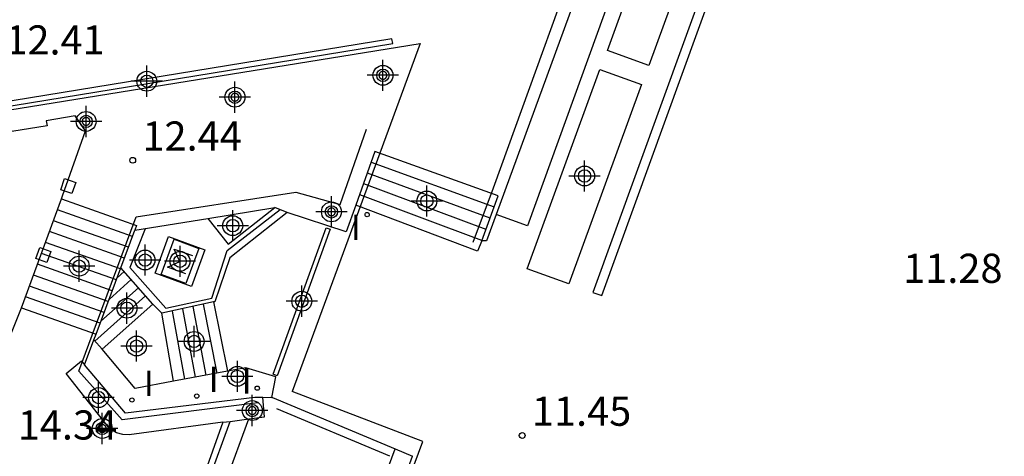
# Model space of a CAD drawing. Units: metres. Extents: x 582743 to 583107, y 4795540 to 4795791.
# Drawn here: x 582990 to 583015, y 4795734 to 4795745 of the extents above; entities that cross this region are included whole.
import ezdxf

# ---------------------------------------------------------------- set-up
doc = ezdxf.new("R2010")
doc.units = ezdxf.units.M
doc.header["$MEASUREMENT"] = 0
for name, color, linetype in [('020204', 9, 'Continuous'), ('020308', 9, 'Continuous'), ('060106', 9, 'Continuous'), ('060117', 9, 'Continuous'), ('060130', 9, 'Continuous'), ('060141', 9, 'Continuous'), ('070105', 6, 'Continuous'), ('070114', 9, 'Continuous'), ('080121', 9, 'Continuous'), ('090111', 4, 'Continuous'), ('090207', 9, 'Continuous'), ('210102', 4, 'Continuous'), ('250207', 9, 'Continuous'), ('270204', 9, 'Continuous'), ('270304', 9, 'Continuous'), ('Centroides', 1, 'Continuous')]:
    doc.layers.add(name, color=color, linetype=linetype)
doc.styles.add('ARIAL', font='arial.ttf', dxfattribs={"height": 1})
doc.styles.add('ROMANS', font='romans__.ttf', dxfattribs={"height": 1})

# ---------------------------------------------------------------- blocks, each defined once
blk = doc.blocks.new('Centroide')
for points in [[(0, -0.402), (0, 0.402)], [(0.402, 0), (-0.402, 0)]]:
    blk.add_lwpolyline(points)
for radius in [0.256, 0.159]:
    blk.add_circle((0, 0), radius)
blk = doc.blocks.new('COTAPU')
blk.add_circle((0, 0), 0.075)
blk = doc.blocks.new('FOCO')
at = {"flags": 128}
blk.add_lwpolyline([(-0.152, 0.152), (0.152, 0.152), (0.152, -0.152), (-0.152, -0.152), (-0.152, 0.152)], dxfattribs=at)
blk = doc.blocks.new('MONUME')
for p, q in [((-0.5, -0.5), (-0.5, 0.5)), ((-0.5, 0.5), (0.5, 0.5)), ((0.5, 0.5), (0.5, -0.5)), ((-0.25, -0.25), (-0.25, 0.25)), ((-0.25, 0.25), (0, 0)), ((0, 0), (0.25, 0.25)), ((0.25, 0.25), (0.25, -0.25)), ((0.5, -0.5), (-0.5, -0.5))]:
    blk.add_line(p, q)
blk = doc.blocks.new('REIND')
blk.add_circle((0, 0), 0.055)

msp = doc.modelspace()

# ---------------------------------------------------------------- linework, layer by layer
at = {"layer": '060106', "flags": 128}
for points in [[(583009.454, 4795755.531), (583007.857, 4795756.056), (583002.315, 4795740.738), (583001.793, 4795739.335)], [(582996.261, 4795735.21), (582992.773, 4795734.775), (582991.652, 4795736.021), (582991.997, 4795736.95), (582993.133, 4795740.002), (582997.238, 4795740.634), (582998.382, 4795740.316), (582999.058, 4795742.26)], [(582993.364, 4795739.688), (582992.964, 4795738.691), (582993.898, 4795737.644), (582995.075, 4795737.901), (582995.469, 4795739.134), (582996.833, 4795740.184)], [(582999.657, 4795733.836), (582996.747, 4795735.054)]]:
    msp.add_lwpolyline(points, dxfattribs=at)
at = {"layer": '060117', "flags": 128}
for points in [[(583002.023, 4795739.378), (583002.449, 4795740.54), (582999.275, 4795741.684)], [(582991.208, 4795740.461), (582993.141, 4795739.775), (582993.096, 4795739.652)], [(583001.91, 4795739.111), (582998.782, 4795740.299)], [(582990.184, 4795737.657), (582992.1, 4795736.978)], [(582992.255, 4795736.592), (582993.56, 4795737.753)], [(582995.124, 4795737.806), (582995.482, 4795736.025)], [(582994.094, 4795735.764), (582993.79, 4795737.516)]]:
    msp.add_lwpolyline(points, dxfattribs=at)
at = {"layer": '060130', "flags": 128}
msp.add_lwpolyline([(582994.848, 4795731.569), (582996.029, 4795734.798)], dxfattribs=at)
at = {"layer": '060141', "flags": 128}
for points in [[(582999.177, 4795741.407), (583002.341, 4795740.255)], [(582999.078, 4795741.13), (583002.233, 4795739.969)], [(582998.979, 4795740.853), (583002.126, 4795739.683)], [(582998.881, 4795740.576), (583002.018, 4795739.397)], [(582993.037, 4795739.495), (582991.105, 4795740.18)], [(582992.933, 4795739.215), (582991.003, 4795739.9)], [(582992.829, 4795738.936), (582990.901, 4795739.619)], [(582992.725, 4795738.656), (582990.798, 4795739.339)], [(582992.621, 4795738.376), (582990.696, 4795739.059)], [(582992.517, 4795738.097), (582990.594, 4795738.778)], [(582992.412, 4795737.817), (582990.491, 4795738.498)], [(582992.82, 4795738.591), (582992.641, 4795738.432)], [(582992.308, 4795737.537), (582990.389, 4795738.217)], [(582993.19, 4795738.172), (582992.225, 4795737.313)], [(582993.005, 4795738.381), (582992.433, 4795737.872)], [(582992.204, 4795737.258), (582990.287, 4795737.937)], [(582993.375, 4795737.962), (582992.07, 4795736.801)], [(582994.59, 4795737.69), (582994.927, 4795735.92)], [(582994.857, 4795737.748), (582995.204, 4795735.973)], [(582994.057, 4795737.574), (582994.371, 4795735.816)], [(582994.324, 4795737.632), (582994.649, 4795735.868)]]:
    msp.add_lwpolyline(points, dxfattribs=at)
at = {"layer": '070105', "flags": 128}
for points in [[(583008.179, 4795755.885), (583002.394, 4795740.062)], [(583008.941, 4795755.628), (583003.197, 4795739.771), (583002.394, 4795740.062)], [(582999.275, 4795741.684), (582998.782, 4795740.299)], [(582994.976, 4795739.959), (582995.502, 4795739.296), (582996.698, 4795740.24)], [(582994.976, 4795739.959), (582996.698, 4795740.24)], [(582997.019, 4795740.11), (582996.698, 4795740.24)], [(582998.782, 4795740.299), (582998.538, 4795739.613), (582997.019, 4795740.11)], [(582993.096, 4795739.652), (582994.976, 4795739.959)], [(582997.019, 4795740.11), (582995.541, 4795738.945)], [(583002.394, 4795740.062), (583002.145, 4795739.382), (583002.023, 4795739.378)], [(582992.736, 4795738.686), (582993.096, 4795739.652)], [(582994.106, 4795739.42), (582994.745, 4795739.183), (582994.409, 4795738.28), (582993.77, 4795738.517), (582994.106, 4795739.42)], [(583002.023, 4795739.378), (583001.91, 4795739.111)], [(582995.541, 4795738.945), (582995.156, 4795737.813), (582995.124, 4795737.806)], [(582992.1, 4795736.978), (582992.736, 4795738.686)], [(582993.56, 4795737.753), (582992.736, 4795738.686)], [(582993.79, 4795737.516), (582993.56, 4795737.753)], [(582995.124, 4795737.806), (582993.79, 4795737.516)], [(582992.045, 4795736.83), (582992.1, 4795736.978)], [(582991.805, 4795736.186), (582992.045, 4795736.83)], [(582992.255, 4795736.592), (582992.045, 4795736.83)], [(582994.094, 4795735.764), (582993.103, 4795735.578), (582992.255, 4795736.592)], [(582995.359, 4795734.708), (582992.952, 4795734.384), (582992.786, 4795734.39), (582992.626, 4795734.436), (582992.434, 4795734.56), (582992.294, 4795734.742), (582991.326, 4795735.962), (582991.727, 4795736.293), (582991.805, 4795736.186)], [(582996.386, 4795735.346), (582996.186, 4795735.344), (582992.852, 4795734.94), (582991.805, 4795736.186)], [(582995.482, 4795736.025), (582994.094, 4795735.764)], [(582996.625, 4795735.347), (582996.727, 4795735.883), (582995.954, 4795736.114), (582995.482, 4795736.025)], [(582996.029, 4795734.798), (582996.434, 4795734.853), (582996.386, 4795735.346)], [(582996.386, 4795735.346), (582996.388, 4795735.346), (582996.575, 4795735.358), (582996.625, 4795735.347)], [(582996.625, 4795735.347), (582996.642, 4795735.344), (582999.796, 4795734.025)], [(582995.359, 4795734.708), (582995.545, 4795734.733)], [(582995.545, 4795734.733), (582996.029, 4795734.798)], [(582999.69, 4795730.045), (582999.479, 4795729.581), (582998.31, 4795730.01), (582999.796, 4795734.025)], [(582999.796, 4795734.025), (583000.243, 4795733.839)], [(582998.956, 4795730.307), (583000.243, 4795733.839)]]:
    msp.add_lwpolyline(points, dxfattribs=at)
at = {"layer": '070114', "flags": 128}
for points in [[(582999.481, 4795743.742), (582999.476, 4795743.742), (582999.47, 4795743.742), (582999.465, 4795743.741), (582999.459, 4795743.74), (582999.453, 4795743.739), (582999.447, 4795743.737), (582999.436, 4795743.732), (582999.427, 4795743.727), (582999.419, 4795743.721), (582999.41, 4795743.714), (582999.404, 4795743.707), (582999.397, 4795743.698), (582999.392, 4795743.689), (582999.387, 4795743.679), (582999.384, 4795743.668), (582999.382, 4795743.66), (582999.381, 4795743.653), (582999.38, 4795743.642), (582999.381, 4795743.634), (582999.382, 4795743.623), (582999.384, 4795743.615), (582999.387, 4795743.606), (582999.391, 4795743.597), (582999.393, 4795743.594), (582999.395, 4795743.59), (582999.4, 4795743.582), (582999.403, 4795743.578), (582999.406, 4795743.575), (582999.41, 4795743.571), (582999.413, 4795743.568), (582999.417, 4795743.565), (582999.42, 4795743.562), (582999.424, 4795743.559), (582999.431, 4795743.555), (582999.435, 4795743.553), (582999.439, 4795743.551), (582999.448, 4795743.548), (582999.454, 4795743.546), (582999.458, 4795743.545), (582999.463, 4795743.544), (582999.468, 4795743.543), (582999.472, 4795743.543), (582999.481, 4795743.542), (582999.485, 4795743.542), (582999.49, 4795743.543), (582999.495, 4795743.543), (582999.503, 4795743.545), (582999.509, 4795743.547), (582999.519, 4795743.55), (582999.524, 4795743.552), (582999.53, 4795743.556), (582999.536, 4795743.56), (582999.544, 4795743.565), (582999.553, 4795743.574), (582999.556, 4795743.578), (582999.559, 4795743.581), (582999.563, 4795743.586), (582999.566, 4795743.591), (582999.569, 4795743.597), (582999.572, 4795743.604), (582999.576, 4795743.614), (582999.578, 4795743.621), (582999.579, 4795743.629), (582999.58, 4795743.637), (582999.58, 4795743.644), (582999.58, 4795743.649), (582999.579, 4795743.655), (582999.579, 4795743.66), (582999.578, 4795743.665), (582999.575, 4795743.673), (582999.574, 4795743.677), (582999.571, 4795743.685), (582999.568, 4795743.691), (582999.564, 4795743.698), (582999.56, 4795743.703), (582999.557, 4795743.706), (582999.552, 4795743.712), (582999.544, 4795743.719), (582999.539, 4795743.724), (582999.532, 4795743.728), (582999.525, 4795743.732), (582999.52, 4795743.734), (582999.516, 4795743.736), (582999.512, 4795743.737), (582999.507, 4795743.739), (582999.5, 4795743.74), (582999.495, 4795743.741), (582999.488, 4795743.742), (582999.481, 4795743.742)], [(582995.673, 4795743.179), (582995.668, 4795743.179), (582995.663, 4795743.179), (582995.657, 4795743.178), (582995.651, 4795743.177), (582995.645, 4795743.176), (582995.639, 4795743.174), (582995.628, 4795743.169), (582995.619, 4795743.164), (582995.611, 4795743.158), (582995.602, 4795743.151), (582995.596, 4795743.144), (582995.589, 4795743.136), (582995.584, 4795743.126), (582995.579, 4795743.116), (582995.576, 4795743.105), (582995.574, 4795743.097), (582995.573, 4795743.09), (582995.572, 4795743.079), (582995.573, 4795743.071), (582995.574, 4795743.06), (582995.576, 4795743.052), (582995.579, 4795743.043), (582995.583, 4795743.034), (582995.585, 4795743.031), (582995.587, 4795743.027), (582995.592, 4795743.019), (582995.595, 4795743.015), (582995.598, 4795743.012), (582995.602, 4795743.008), (582995.605, 4795743.006), (582995.609, 4795743.002), (582995.612, 4795742.999), (582995.617, 4795742.996), (582995.623, 4795742.992), (582995.627, 4795742.99), (582995.631, 4795742.988), (582995.64, 4795742.985), (582995.646, 4795742.983), (582995.65, 4795742.982), (582995.655, 4795742.981), (582995.66, 4795742.98), (582995.664, 4795742.98), (582995.673, 4795742.979), (582995.677, 4795742.98), (582995.682, 4795742.98), (582995.687, 4795742.981), (582995.695, 4795742.982), (582995.701, 4795742.984), (582995.711, 4795742.987), (582995.716, 4795742.989), (582995.722, 4795742.993), (582995.729, 4795742.997), (582995.736, 4795743.002), (582995.745, 4795743.011), (582995.748, 4795743.015), (582995.751, 4795743.018), (582995.755, 4795743.023), (582995.758, 4795743.029), (582995.761, 4795743.034), (582995.765, 4795743.041), (582995.768, 4795743.051), (582995.77, 4795743.059), (582995.771, 4795743.066), (582995.772, 4795743.074), (582995.772, 4795743.081), (582995.772, 4795743.086), (582995.771, 4795743.093), (582995.771, 4795743.097), (582995.77, 4795743.102), (582995.767, 4795743.111), (582995.766, 4795743.114), (582995.763, 4795743.122), (582995.76, 4795743.128), (582995.756, 4795743.135), (582995.752, 4795743.14), (582995.749, 4795743.144), (582995.744, 4795743.149), (582995.737, 4795743.156), (582995.731, 4795743.161), (582995.724, 4795743.165), (582995.717, 4795743.169), (582995.712, 4795743.171), (582995.708, 4795743.173), (582995.704, 4795743.174), (582995.699, 4795743.176), (582995.692, 4795743.177), (582995.687, 4795743.178), (582995.68, 4795743.179), (582995.673, 4795743.179)], [(582991.844, 4795742.556), (582991.838, 4795742.555), (582991.833, 4795742.555), (582991.827, 4795742.554), (582991.821, 4795742.553), (582991.815, 4795742.552), (582991.809, 4795742.55), (582991.798, 4795742.545), (582991.79, 4795742.54), (582991.781, 4795742.534), (582991.772, 4795742.527), (582991.766, 4795742.521), (582991.76, 4795742.512), (582991.754, 4795742.502), (582991.749, 4795742.492), (582991.746, 4795742.481), (582991.744, 4795742.473), (582991.743, 4795742.466), (582991.742, 4795742.455), (582991.743, 4795742.447), (582991.744, 4795742.436), (582991.746, 4795742.428), (582991.749, 4795742.419), (582991.753, 4795742.41), (582991.755, 4795742.407), (582991.757, 4795742.403), (582991.762, 4795742.395), (582991.766, 4795742.391), (582991.769, 4795742.388), (582991.772, 4795742.384), (582991.775, 4795742.382), (582991.779, 4795742.378), (582991.782, 4795742.375), (582991.787, 4795742.372), (582991.793, 4795742.369), (582991.797, 4795742.367), (582991.801, 4795742.364), (582991.81, 4795742.361), (582991.816, 4795742.359), (582991.82, 4795742.358), (582991.825, 4795742.357), (582991.83, 4795742.356), (582991.834, 4795742.356), (582991.843, 4795742.356), (582991.847, 4795742.356), (582991.852, 4795742.356), (582991.857, 4795742.357), (582991.865, 4795742.358), (582991.871, 4795742.36), (582991.882, 4795742.364), (582991.886, 4795742.366), (582991.893, 4795742.369), (582991.899, 4795742.373), (582991.906, 4795742.378), (582991.915, 4795742.387), (582991.918, 4795742.391), (582991.922, 4795742.394), (582991.925, 4795742.399), (582991.928, 4795742.405), (582991.932, 4795742.41), (582991.935, 4795742.417), (582991.938, 4795742.427), (582991.94, 4795742.435), (582991.941, 4795742.442), (582991.942, 4795742.45), (582991.942, 4795742.457), (582991.942, 4795742.462), (582991.941, 4795742.469), (582991.941, 4795742.473), (582991.94, 4795742.478), (582991.937, 4795742.487), (582991.936, 4795742.49), (582991.933, 4795742.498), (582991.93, 4795742.504), (582991.926, 4795742.511), (582991.922, 4795742.516), (582991.919, 4795742.52), (582991.914, 4795742.525), (582991.907, 4795742.532), (582991.901, 4795742.537), (582991.894, 4795742.541), (582991.887, 4795742.545), (582991.882, 4795742.547), (582991.878, 4795742.549), (582991.874, 4795742.55), (582991.869, 4795742.552), (582991.863, 4795742.553), (582991.857, 4795742.554), (582991.85, 4795742.555), (582991.844, 4795742.556)], [(582998.157, 4795740.226), (582998.152, 4795740.226), (582998.146, 4795740.226), (582998.141, 4795740.225), (582998.135, 4795740.224), (582998.129, 4795740.223), (582998.123, 4795740.221), (582998.112, 4795740.216), (582998.103, 4795740.211), (582998.095, 4795740.205), (582998.086, 4795740.198), (582998.08, 4795740.191), (582998.073, 4795740.183), (582998.068, 4795740.173), (582998.063, 4795740.163), (582998.059, 4795740.152), (582998.058, 4795740.144), (582998.057, 4795740.137), (582998.056, 4795740.126), (582998.056, 4795740.118), (582998.058, 4795740.107), (582998.06, 4795740.099), (582998.063, 4795740.09), (582998.067, 4795740.081), (582998.069, 4795740.078), (582998.071, 4795740.074), (582998.076, 4795740.066), (582998.079, 4795740.062), (582998.082, 4795740.059), (582998.086, 4795740.055), (582998.089, 4795740.053), (582998.093, 4795740.049), (582998.096, 4795740.046), (582998.1, 4795740.043), (582998.107, 4795740.039), (582998.11, 4795740.037), (582998.115, 4795740.035), (582998.124, 4795740.032), (582998.13, 4795740.03), (582998.134, 4795740.029), (582998.138, 4795740.028), (582998.144, 4795740.027), (582998.148, 4795740.027), (582998.157, 4795740.026), (582998.161, 4795740.027), (582998.166, 4795740.027), (582998.171, 4795740.028), (582998.179, 4795740.029), (582998.185, 4795740.031), (582998.195, 4795740.034), (582998.2, 4795740.036), (582998.206, 4795740.04), (582998.212, 4795740.044), (582998.22, 4795740.049), (582998.229, 4795740.058), (582998.232, 4795740.062), (582998.235, 4795740.065), (582998.239, 4795740.07), (582998.242, 4795740.076), (582998.245, 4795740.081), (582998.248, 4795740.088), (582998.252, 4795740.098), (582998.254, 4795740.106), (582998.255, 4795740.113), (582998.256, 4795740.121), (582998.256, 4795740.128), (582998.256, 4795740.133), (582998.255, 4795740.14), (582998.255, 4795740.144), (582998.253, 4795740.149), (582998.251, 4795740.158), (582998.25, 4795740.161), (582998.247, 4795740.169), (582998.244, 4795740.175), (582998.239, 4795740.182), (582998.236, 4795740.187), (582998.233, 4795740.191), (582998.228, 4795740.196), (582998.22, 4795740.203), (582998.214, 4795740.208), (582998.208, 4795740.212), (582998.201, 4795740.216), (582998.196, 4795740.218), (582998.192, 4795740.22), (582998.188, 4795740.221), (582998.183, 4795740.223), (582998.176, 4795740.224), (582998.171, 4795740.225), (582998.164, 4795740.226), (582998.157, 4795740.226)], [(582996.119, 4795735.111), (582996.114, 4795735.111), (582996.108, 4795735.11), (582996.103, 4795735.109), (582996.097, 4795735.108), (582996.091, 4795735.107), (582996.085, 4795735.105), (582996.074, 4795735.1), (582996.065, 4795735.096), (582996.057, 4795735.09), (582996.048, 4795735.082), (582996.042, 4795735.076), (582996.035, 4795735.067), (582996.03, 4795735.057), (582996.025, 4795735.047), (582996.021, 4795735.036), (582996.02, 4795735.028), (582996.019, 4795735.021), (582996.018, 4795735.01), (582996.018, 4795735.002), (582996.02, 4795734.991), (582996.022, 4795734.983), (582996.025, 4795734.974), (582996.029, 4795734.965), (582996.031, 4795734.962), (582996.033, 4795734.958), (582996.038, 4795734.951), (582996.041, 4795734.947), (582996.044, 4795734.943), (582996.048, 4795734.94), (582996.051, 4795734.937), (582996.055, 4795734.933), (582996.058, 4795734.931), (582996.062, 4795734.928), (582996.069, 4795734.924), (582996.072, 4795734.922), (582996.077, 4795734.919), (582996.086, 4795734.916), (582996.092, 4795734.914), (582996.096, 4795734.913), (582996.1, 4795734.912), (582996.106, 4795734.911), (582996.11, 4795734.911), (582996.119, 4795734.911), (582996.123, 4795734.911), (582996.128, 4795734.911), (582996.133, 4795734.912), (582996.141, 4795734.913), (582996.147, 4795734.915), (582996.157, 4795734.919), (582996.162, 4795734.921), (582996.168, 4795734.924), (582996.174, 4795734.928), (582996.182, 4795734.933), (582996.191, 4795734.942), (582996.194, 4795734.946), (582996.197, 4795734.95), (582996.201, 4795734.955), (582996.204, 4795734.96), (582996.207, 4795734.965), (582996.21, 4795734.972), (582996.214, 4795734.982), (582996.216, 4795734.99), (582996.217, 4795734.997), (582996.218, 4795735.005), (582996.218, 4795735.012), (582996.218, 4795735.017), (582996.217, 4795735.024), (582996.216, 4795735.028), (582996.215, 4795735.033), (582996.213, 4795735.042), (582996.212, 4795735.045), (582996.208, 4795735.053), (582996.206, 4795735.059), (582996.201, 4795735.066), (582996.198, 4795735.071), (582996.195, 4795735.075), (582996.19, 4795735.08), (582996.182, 4795735.087), (582996.176, 4795735.092), (582996.17, 4795735.096), (582996.163, 4795735.1), (582996.158, 4795735.102), (582996.154, 4795735.104), (582996.15, 4795735.105), (582996.145, 4795735.107), (582996.138, 4795735.109), (582996.133, 4795735.11), (582996.126, 4795735.11), (582996.119, 4795735.111)], [(582992.259, 4795734.649), (582992.254, 4795734.649), (582992.248, 4795734.648), (582992.243, 4795734.648), (582992.237, 4795734.647), (582992.231, 4795734.645), (582992.225, 4795734.643), (582992.214, 4795734.638), (582992.205, 4795734.634), (582992.197, 4795734.628), (582992.188, 4795734.62), (582992.182, 4795734.614), (582992.175, 4795734.605), (582992.17, 4795734.595), (582992.165, 4795734.585), (582992.162, 4795734.575), (582992.16, 4795734.566), (582992.159, 4795734.559), (582992.158, 4795734.548), (582992.159, 4795734.54), (582992.16, 4795734.529), (582992.162, 4795734.522), (582992.165, 4795734.512), (582992.169, 4795734.503), (582992.171, 4795734.5), (582992.173, 4795734.497), (582992.178, 4795734.489), (582992.181, 4795734.485), (582992.184, 4795734.481), (582992.188, 4795734.478), (582992.191, 4795734.475), (582992.195, 4795734.471), (582992.198, 4795734.469), (582992.202, 4795734.466), (582992.209, 4795734.462), (582992.213, 4795734.46), (582992.217, 4795734.458), (582992.226, 4795734.454), (582992.232, 4795734.452), (582992.236, 4795734.451), (582992.241, 4795734.45), (582992.246, 4795734.449), (582992.25, 4795734.449), (582992.259, 4795734.449), (582992.263, 4795734.449), (582992.268, 4795734.449), (582992.273, 4795734.45), (582992.281, 4795734.451), (582992.287, 4795734.453), (582992.297, 4795734.457), (582992.302, 4795734.459), (582992.308, 4795734.462), (582992.314, 4795734.466), (582992.322, 4795734.472), (582992.331, 4795734.48), (582992.334, 4795734.484), (582992.337, 4795734.488), (582992.341, 4795734.493), (582992.344, 4795734.498), (582992.347, 4795734.503), (582992.35, 4795734.51), (582992.354, 4795734.52), (582992.356, 4795734.528), (582992.357, 4795734.535), (582992.358, 4795734.543), (582992.358, 4795734.55), (582992.358, 4795734.555), (582992.357, 4795734.562), (582992.357, 4795734.566), (582992.356, 4795734.572), (582992.353, 4795734.58), (582992.352, 4795734.583), (582992.349, 4795734.591), (582992.346, 4795734.597), (582992.342, 4795734.604), (582992.338, 4795734.609), (582992.335, 4795734.613), (582992.33, 4795734.618), (582992.322, 4795734.625), (582992.317, 4795734.63), (582992.31, 4795734.634), (582992.303, 4795734.638), (582992.298, 4795734.64), (582992.294, 4795734.642), (582992.29, 4795734.644), (582992.285, 4795734.645), (582992.278, 4795734.647), (582992.273, 4795734.648), (582992.266, 4795734.648), (582992.259, 4795734.649)]]:
    msp.add_lwpolyline(points, dxfattribs=at)
at = {"layer": '080121', "flags": 128}
for points in [[(582985.839, 4795742.099), (583000.439, 4795744.462)], [(583000.439, 4795744.462), (582997.148, 4795735.499)], [(582991.208, 4795740.461), (582991.235, 4795740.537), (582991.83, 4795742.214), (582991.557, 4795742.596), (582990.817, 4795742.472), (582990.838, 4795742.344), (582989.935, 4795742.193), (582989.913, 4795742.321), (582987.105, 4795741.852)], [(582987.105, 4795741.852), (582987.449, 4795741.265), (582987.353, 4795740.317), (582987.065, 4795740.195), (582989.891, 4795736.93), (582990.184, 4795737.657)], [(582990.184, 4795737.657), (582991.208, 4795740.461)], [(583000.504, 4795734.214), (582997.148, 4795735.499)], [(582999.085, 4795730.377), (583000.504, 4795734.214)]]:
    msp.add_lwpolyline(points, dxfattribs=at)
at = {"layer": '090111', "flags": 128}
for points in [[(583008.191, 4795749.026), (583006.323, 4795743.896), (583005.255, 4795744.285), (583007.123, 4795749.415), (583008.191, 4795749.026)], [(583006.131, 4795743.403), (583004.263, 4795738.273), (583003.195, 4795738.662), (583005.063, 4795743.792), (583006.131, 4795743.403)]]:
    msp.add_lwpolyline(points, dxfattribs=at)
at = {"layer": '210102', "flags": 128}
for points in [[(583020.62, 4795781.433), (583004.884, 4795738.052), (583005.108, 4795737.972), (583020.844, 4795781.353)], [(582987.012, 4795742.382), (582999.732, 4795744.46), (582999.712, 4795744.583), (582986.99, 4795742.505)], [(582998.019, 4795739.717), (582998.122, 4795739.679), (582996.759, 4795735.908), (582996.656, 4795735.946), (582998.019, 4795739.717)], [(582995.359, 4795734.708), (582993.72, 4795730.114), (582993.878, 4795730.142), (582995.545, 4795734.733)]]:
    msp.add_lwpolyline(points, dxfattribs=at)

# ---------------------------------------------------------------- block references
at = {"layer": '020204', "rotation": 359.9987685839998}
for p in [(582993.042, 4795741.455, 12.443), (583003.064, 4795734.368, 11.452)]:
    msp.add_blockref('COTAPU', p, dxfattribs=at)
at = {"layer": '090207', "rotation": 69.94850629037455}
msp.add_blockref('MONUME', (582994.258, 4795738.85), dxfattribs=at)
at = {"layer": '250207'}
for p, rotation in [((582991.384, 4795740.789), 341.3028484876987), ((582990.741, 4795739.015), 70.61559423665426)]:
    msp.add_blockref('FOCO', p, dxfattribs=dict(at, rotation=rotation))
at = {"layer": '270204', "rotation": 359.9987685839998}
for p in [(582999.074, 4795740.058, 11.388), (582996.247, 4795735.587, 11.739), (582994.689, 4795735.384, 11.737), (582993.021, 4795735.282, 11.737)]:
    msp.add_blockref('REIND', p, dxfattribs=at)
at = {"layer": 'Centroides'}
for p, rotation in [((582999.48, 4795743.643), 359.9987685839998), ((582993.404, 4795743.49), 359.9987685839998), ((582995.672, 4795743.08), 359.9987685839998), ((582991.842, 4795742.456), 359.9987685839998), ((583004.669, 4795741.05), 359.9987685839998), ((583000.61, 4795740.406), 359.9987685839998), ((582998.156, 4795740.127), 359.9987685839998), ((582995.615, 4795739.771), 359.9987685839998), ((582993.359, 4795738.886), 359.9987685839998), ((582994.259, 4795738.854), 359.9987685839998), ((582991.664, 4795738.73), 359.9987685839998), ((582997.393, 4795737.825), 359.9987685839998), ((582992.894, 4795737.645), 359.9987685839998), ((582994.622, 4795736.791), 359.9987685839998), ((582993.141, 4795736.672), 359.9987685839998), ((582995.734, 4795735.891), 359.9987685839998), ((582992.164, 4795735.344), 359.9987685839998), ((582996.118, 4795735.011), 359.9987685839998), ((582992.258, 4795734.549), 359.9987685915977)]:
    msp.add_blockref('Centroide', p, dxfattribs=dict(at, rotation=rotation))

# ---------------------------------------------------------------- texts
at = {"layer": '020308', "style": 'ARIAL'}
for s, p in [('12.41', (582989.765, 4795744.179)), ('12.44', (582993.292, 4795741.705)), ('11.28', (583012.866, 4795738.299)), ('11.45', (583003.314, 4795734.618)), ('14.34', (582990.084, 4795734.264))]:
    msp.add_text(s, height=0.75, rotation=359.9988, dxfattribs=at).set_placement(p)
at = {"layer": '270304', "style": 'ROMANS'}
for p in [(582998.651, 4795739.406), (582994.995, 4795735.49), (582993.327, 4795735.388), (582995.842, 4795735.446)]:
    msp.add_text('I', height=0.65, rotation=359.9988, dxfattribs=at).set_placement(p)

doc.saveas('drawing.dxf')
